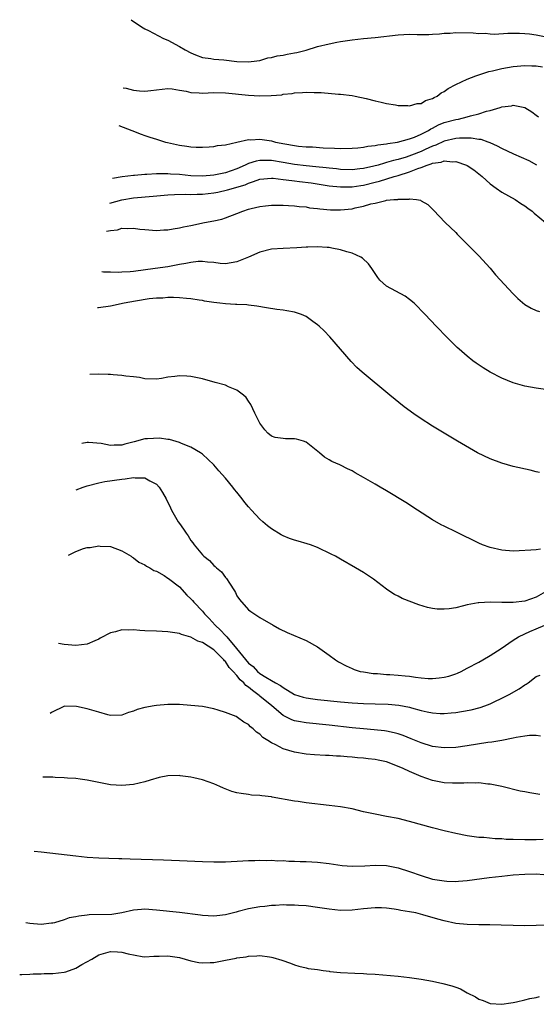
# Model space of a CAD drawing. Units: inches. Extents: x 2500569 to 2502000, y 1497000 to 1500000.
# Drawn here: x 2500817 to 2500907, y 1499123 to 1499294 of the extents above; entities that cross this region are included whole.
import ezdxf

# ---------------------------------------------------------------- set-up
doc = ezdxf.new("R2010")
doc.units = ezdxf.units.IN
doc.header["$MEASUREMENT"] = 0
doc.layers.add('LD24991497_10ft', color=93, linetype='Continuous')

msp = doc.modelspace()

# ---------------------------------------------------------------- linework, layer by layer
at = {"layer": 'LD24991497_10ft'}
for points, elevation in [([(2500836.62, 1499294.27), (2500838.44, 1499293), (2500839, 1499292.67), (2500839.64, 1499292.36), (2500842.25, 1499291), (2500843, 1499290.69), (2500845, 1499289.62), (2500846.01, 1499289), (2500847, 1499288.48), (2500847.82, 1499288.18), (2500849, 1499287.7), (2500850.47, 1499287.53), (2500851, 1499287.41), (2500852.74, 1499287.26), (2500854.99, 1499287.01), (2500857, 1499286.95), (2500857.48, 1499287), (2500859, 1499287.2), (2500860.39, 1499287.61), (2500861, 1499287.68), (2500862.01, 1499287.99), (2500863, 1499288.12), (2500863.71, 1499288.29), (2500865, 1499288.5), (2500865.42, 1499288.58), (2500867.04, 1499288.96), (2500869, 1499289.58), (2500871, 1499290.09), (2500872.34, 1499290.34), (2500873, 1499290.46), (2500875, 1499290.74), (2500877, 1499290.98), (2500879, 1499291.18), (2500883, 1499291.64), (2500885, 1499291.73), (2500886.31, 1499291.69), (2500887, 1499291.71), (2500888.31, 1499291.69), (2500889, 1499291.77), (2500890.21, 1499291.79), (2500891, 1499291.94), (2500892.06, 1499291.94), (2500893, 1499292.06), (2500896.02, 1499291.98), (2500897, 1499291.87), (2500898.1, 1499291.9), (2500899, 1499291.8), (2500899.75, 1499291.75), (2500902.07, 1499291.93), (2500903, 1499291.9), (2500904.08, 1499291.92), (2500905, 1499291.88), (2500905.8, 1499291.8), (2500907, 1499291.66), (2500908.74, 1499291.26)], 7630), ([(2500835.24, 1499282.45), (2500835.77, 1499282.34), (2500837, 1499282.03), (2500838.08, 1499281.92), (2500839, 1499281.85), (2500840.06, 1499281.94), (2500843, 1499282.3), (2500843.76, 1499282.24), (2500845, 1499282.04), (2500846.18, 1499281.82), (2500847, 1499281.6), (2500848.46, 1499281.54), (2500849, 1499281.5), (2500851, 1499281.59), (2500853, 1499281.55), (2500857, 1499281.12), (2500858.97, 1499281.03), (2500860.92, 1499281.08), (2500862.77, 1499281.23), (2500863, 1499281.3), (2500864.57, 1499281.43), (2500865, 1499281.56), (2500866.41, 1499281.59), (2500867, 1499281.68), (2500868.4, 1499281.6), (2500869.64, 1499281.64), (2500872.65, 1499281.35), (2500873, 1499281.35), (2500875, 1499281.1), (2500875.51, 1499281), (2500877.43, 1499280.57), (2500879, 1499280.15), (2500880.05, 1499279.95), (2500881, 1499279.69), (2500882.52, 1499279.48), (2500883, 1499279.37), (2500884.67, 1499279.33), (2500885, 1499279.28), (2500886.32, 1499279.68), (2500887, 1499279.72), (2500887.78, 1499280.22), (2500889, 1499280.58), (2500889.25, 1499280.75), (2500889.79, 1499281), (2500890.46, 1499281.54), (2500891, 1499281.78), (2500891.69, 1499282.31), (2500893.02, 1499283), (2500895, 1499283.92), (2500896.49, 1499284.49), (2500897, 1499284.71), (2500897.89, 1499285), (2500898.74, 1499285.26), (2500899.39, 1499285.39), (2500901, 1499285.77), (2500902.03, 1499285.97), (2500903, 1499286.13), (2500905, 1499286.32), (2500906.25, 1499286.25), (2500907, 1499286.23), (2500908.06, 1499286.06)], 7620), ([(2500834.47, 1499275.87), (2500836.73, 1499275), (2500838.34, 1499274.34), (2500839, 1499274.15), (2500839.84, 1499273.84), (2500841, 1499273.5), (2500842.56, 1499273), (2500842.91, 1499272.91), (2500845, 1499272.46), (2500846.31, 1499272.31), (2500847, 1499272.18), (2500847.9, 1499272.1), (2500849, 1499272.1), (2500850.18, 1499272.18), (2500851, 1499272.21), (2500851.62, 1499272.38), (2500853, 1499272.53), (2500854.98, 1499272.98), (2500857, 1499273.45), (2500857.41, 1499273.41), (2500859, 1499273.52), (2500861, 1499273.19), (2500861.69, 1499273), (2500863.31, 1499272.69), (2500865, 1499272.4), (2500865.69, 1499272.31), (2500867, 1499272.18), (2500868.14, 1499272.14), (2500869.98, 1499272.02), (2500871.95, 1499271.95), (2500873, 1499271.88), (2500875, 1499271.94), (2500876.01, 1499272.01), (2500877, 1499272.12), (2500877.73, 1499272.27), (2500879, 1499272.38), (2500879.49, 1499272.51), (2500881, 1499272.7), (2500881.23, 1499272.77), (2500882.89, 1499273), (2500885, 1499273.54), (2500885.84, 1499273.84), (2500887, 1499274.34), (2500888.27, 1499275), (2500888.69, 1499275.31), (2500889, 1499275.43), (2500890, 1499276), (2500891, 1499276.38), (2500893, 1499276.92), (2500893.47, 1499277), (2500895, 1499277.39), (2500895.57, 1499277.57), (2500897, 1499277.9), (2500898.34, 1499278.34), (2500899, 1499278.46), (2500900.75, 1499279), (2500901, 1499279.1), (2500902.7, 1499279.3), (2500903, 1499279.39), (2500904.99, 1499278.99), (2500906.25, 1499278.25), (2500907, 1499277.67), (2500907.39, 1499277.4)], 7610), ([(2500907.1, 1499269), (2500905.74, 1499269.74), (2500903.09, 1499270.91), (2500901, 1499271.86), (2500900.26, 1499272.26), (2500899, 1499272.87), (2500898.67, 1499273), (2500897.43, 1499273.43), (2500897, 1499273.47), (2500895.68, 1499273.68), (2500893.67, 1499273.67), (2500893, 1499273.61), (2500891, 1499273.18), (2500889.54, 1499272.46), (2500889, 1499272.3), (2500887.71, 1499271.71), (2500887, 1499271.37), (2500885.31, 1499270.69), (2500884.37, 1499270.37), (2500883, 1499269.98), (2500882.2, 1499269.8), (2500881, 1499269.42), (2500880.65, 1499269.35), (2500879.54, 1499269), (2500878.8, 1499268.8), (2500877, 1499268.41), (2500876.32, 1499268.32), (2500875, 1499268.19), (2500873, 1499268.23), (2500872.32, 1499268.32), (2500871, 1499268.45), (2500870.52, 1499268.52), (2500868.71, 1499268.71), (2500867, 1499268.85), (2500865, 1499269.09), (2500863, 1499269.45), (2500861, 1499269.78), (2500860.18, 1499269.82), (2500859, 1499269.81), (2500858.31, 1499269.69), (2500857, 1499269.27), (2500856.43, 1499269), (2500855, 1499268.36), (2500853, 1499267.64), (2500851, 1499267.22), (2500849, 1499267.05), (2500847, 1499267.13), (2500845, 1499267.33), (2500843.44, 1499267.44), (2500843, 1499267.49), (2500841.45, 1499267.45), (2500841, 1499267.47), (2500839.36, 1499267.36), (2500839, 1499267.35), (2500837.2, 1499267.2), (2500837, 1499267.19), (2500835.06, 1499266.94), (2500833.4, 1499266.66)], 7600), ([(2500832.9, 1499262.4), (2500835, 1499262.98), (2500837, 1499263.29), (2500840.42, 1499263.58), (2500843, 1499263.81), (2500844.12, 1499263.88), (2500846.08, 1499263.92), (2500847, 1499263.88), (2500848.06, 1499263.94), (2500849, 1499263.94), (2500851, 1499264.19), (2500851.69, 1499264.31), (2500853.33, 1499264.67), (2500854.42, 1499265), (2500855, 1499265.15), (2500856.41, 1499265.59), (2500857, 1499265.87), (2500857.88, 1499266.12), (2500859, 1499266.54), (2500861, 1499266.71), (2500861.3, 1499266.7), (2500863, 1499266.5), (2500863.54, 1499266.46), (2500865, 1499266.25), (2500865.84, 1499266.16), (2500867.89, 1499265.89), (2500871, 1499265.41), (2500873, 1499265.19), (2500875, 1499265.2), (2500876.55, 1499265.45), (2500877, 1499265.5), (2500879, 1499266.02), (2500879.79, 1499266.21), (2500882.3, 1499267), (2500883, 1499267.2), (2500885, 1499267.82), (2500886.41, 1499268.41), (2500887, 1499268.6), (2500888.03, 1499269), (2500888.77, 1499269.23), (2500889, 1499269.34), (2500890.48, 1499269.52), (2500891, 1499269.73), (2500892.42, 1499269.58), (2500893, 1499269.63), (2500894.87, 1499269), (2500895, 1499268.93), (2500896.16, 1499268.16), (2500897, 1499267.46), (2500897.58, 1499267), (2500899, 1499265.71), (2500900.04, 1499265), (2500901, 1499264.3), (2500903.32, 1499263), (2500904.34, 1499262.34), (2500905, 1499261.94), (2500905.53, 1499261.53), (2500906.27, 1499261), (2500906.64, 1499260.64), (2500908.59, 1499259)], 7590), ([(2500832.33, 1499257.49), (2500833, 1499257.62), (2500834.25, 1499257.75), (2500835, 1499258.04), (2500836.02, 1499257.98), (2500837, 1499258.04), (2500838.12, 1499257.88), (2500839, 1499257.77), (2500841, 1499257.63), (2500842.27, 1499257.73), (2500843, 1499257.76), (2500843.89, 1499257.89), (2500845, 1499258.09), (2500845.73, 1499258.27), (2500847, 1499258.5), (2500849.38, 1499259), (2500851, 1499259.31), (2500852.38, 1499259.62), (2500853, 1499259.82), (2500855, 1499260.57), (2500856, 1499261), (2500857, 1499261.31), (2500857.45, 1499261.45), (2500859, 1499261.82), (2500859.93, 1499261.93), (2500861, 1499262.02), (2500863, 1499262.03), (2500863.97, 1499261.97), (2500865, 1499261.93), (2500865.81, 1499261.81), (2500867, 1499261.71), (2500867.58, 1499261.58), (2500869, 1499261.44), (2500869.37, 1499261.37), (2500871.23, 1499261.23), (2500873, 1499261.22), (2500875, 1499261.41), (2500875.55, 1499261.55), (2500877, 1499261.84), (2500878.26, 1499262.26), (2500879, 1499262.4), (2500880.86, 1499262.86), (2500881, 1499262.87), (2500882.26, 1499263), (2500882.96, 1499263.04), (2500883, 1499263.06), (2500884.93, 1499263.07), (2500885, 1499263.1), (2500886.19, 1499263), (2500886.89, 1499262.89), (2500887, 1499262.8), (2500888.15, 1499262.15), (2500889.16, 1499261.16), (2500891.17, 1499259), (2500893, 1499257.26), (2500893.23, 1499257), (2500894.14, 1499256.14), (2500895, 1499255.27), (2500895.24, 1499255), (2500897, 1499253.25), (2500899, 1499251.07), (2500899.93, 1499249.93), (2500903, 1499246.59), (2500903.8, 1499245.8), (2500905, 1499244.75), (2500906.11, 1499244.11), (2500907, 1499243.73), (2500907.56, 1499243.56)], 7580), ([(2500909, 1499229.94), (2500907, 1499230.21), (2500905, 1499230.58), (2500903, 1499231.14), (2500901, 1499231.96), (2500899, 1499233.01), (2500897.76, 1499233.76), (2500896.57, 1499234.57), (2500895.99, 1499235), (2500895, 1499235.78), (2500893.58, 1499237), (2500893.28, 1499237.28), (2500892.26, 1499238.26), (2500891.54, 1499239), (2500889.61, 1499241), (2500887.72, 1499243), (2500885.78, 1499245), (2500885, 1499245.63), (2500884.22, 1499246.22), (2500881, 1499247.97), (2500879.84, 1499249), (2500879.46, 1499249.46), (2500879, 1499250.14), (2500878.67, 1499250.67), (2500878.42, 1499251), (2500877.84, 1499251.84), (2500876.82, 1499252.82), (2500876.5, 1499253), (2500875, 1499253.67), (2500874.11, 1499253.89), (2500873, 1499254.24), (2500871.47, 1499254.53), (2500871, 1499254.65), (2500870.69, 1499254.69), (2500869, 1499254.78), (2500867.29, 1499254.71), (2500867, 1499254.71), (2500865.39, 1499254.61), (2500863, 1499254.52), (2500861, 1499254.36), (2500859, 1499253.87), (2500857.03, 1499253), (2500855, 1499252.19), (2500853, 1499251.84), (2500852.09, 1499251.91), (2500851, 1499252.05), (2500849.88, 1499252.12), (2500849, 1499252.26), (2500848.24, 1499252.24), (2500847, 1499252.08), (2500846.12, 1499251.88), (2500845, 1499251.69), (2500843, 1499251.32), (2500840.77, 1499251), (2500837, 1499250.52), (2500836.46, 1499250.46), (2500835, 1499250.4), (2500834.35, 1499250.35), (2500833, 1499250.4), (2500831.8, 1499250.4), (2500831.5, 1499250.42)], 7570), ([(2500907.56, 1499215.56), (2500907, 1499215.69), (2500905.95, 1499215.95), (2500903, 1499216.62), (2500901, 1499217.18), (2500899, 1499217.95), (2500896.81, 1499219), (2500893.3, 1499221), (2500889, 1499223.6), (2500886.81, 1499225), (2500885.75, 1499225.75), (2500884.06, 1499227), (2500881.57, 1499229), (2500876.76, 1499233), (2500875.83, 1499233.83), (2500874.84, 1499234.84), (2500871.13, 1499239.13), (2500870.17, 1499240.17), (2500869.29, 1499241), (2500869, 1499241.25), (2500868.2, 1499241.8), (2500867, 1499242.66), (2500866.21, 1499243), (2500865.33, 1499243.33), (2500865, 1499243.41), (2500863.66, 1499243.66), (2500863, 1499243.76), (2500861.9, 1499243.9), (2500860.16, 1499244.16), (2500858.47, 1499244.47), (2500857, 1499244.64), (2500856.69, 1499244.69), (2500855, 1499244.74), (2500854.77, 1499244.77), (2500853, 1499244.85), (2500852.02, 1499245), (2500851, 1499245.12), (2500849.36, 1499245.36), (2500849, 1499245.44), (2500848.46, 1499245.54), (2500847, 1499245.74), (2500846.21, 1499245.79), (2500845, 1499245.92), (2500843.99, 1499245.99), (2500843, 1499245.96), (2500842.14, 1499245.86), (2500841, 1499245.85), (2500839.73, 1499245.73), (2500837.36, 1499245.36), (2500835.38, 1499245), (2500833, 1499244.46), (2500830.97, 1499244.17), (2500830.77, 1499244.16)], 7560), ([(2500907.75, 1499202.25), (2500907, 1499202.13), (2500906.04, 1499202.04), (2500904.03, 1499201.97), (2500903, 1499201.89), (2500901, 1499202.04), (2500899, 1499202.52), (2500897.68, 1499203), (2500897, 1499203.29), (2500893.17, 1499205.17), (2500891, 1499206.21), (2500890.49, 1499206.49), (2500889, 1499207.35), (2500886.38, 1499209), (2500884.33, 1499210.33), (2500881, 1499212.38), (2500879.89, 1499213), (2500879, 1499213.54), (2500877, 1499214.69), (2500875.52, 1499215.52), (2500875, 1499215.85), (2500874.21, 1499216.21), (2500873, 1499216.85), (2500872.89, 1499216.89), (2500871.48, 1499217.48), (2500871, 1499217.78), (2500870.22, 1499218.22), (2500869.32, 1499219), (2500867.88, 1499220.12), (2500867, 1499220.83), (2500866.54, 1499221), (2500865.36, 1499221.36), (2500865, 1499221.43), (2500863.44, 1499221.44), (2500863, 1499221.47), (2500861.65, 1499221.65), (2500861, 1499221.9), (2500860.38, 1499222.38), (2500859.83, 1499223), (2500859, 1499224.13), (2500858.11, 1499225.89), (2500857.41, 1499227.41), (2500857, 1499227.96), (2500856.61, 1499228.61), (2500856.15, 1499229), (2500855, 1499229.87), (2500853.54, 1499230.46), (2500853, 1499230.72), (2500851.23, 1499231.23), (2500849, 1499231.85), (2500847, 1499232.27), (2500846.29, 1499232.29), (2500845, 1499232.37), (2500844.23, 1499232.23), (2500843, 1499232.11), (2500841.9, 1499231.9), (2500841, 1499231.79), (2500839, 1499231.85), (2500838.06, 1499232.06), (2500837, 1499232.19), (2500835.7, 1499232.3), (2500835, 1499232.44), (2500833.48, 1499232.52), (2500833, 1499232.58), (2500832.61, 1499232.61), (2500831, 1499232.68), (2500829.42, 1499232.59)], 7550), ([(2500909, 1499195.04), (2500907, 1499193.89), (2500905, 1499193.2), (2500902.96, 1499192.96), (2500901, 1499192.96), (2500899, 1499193.01), (2500897, 1499192.93), (2500896.9, 1499192.9), (2500895, 1499192.56), (2500894.36, 1499192.36), (2500893, 1499192.06), (2500891.85, 1499191.85), (2500891, 1499191.78), (2500889.81, 1499191.8), (2500889, 1499191.91), (2500888.1, 1499192.1), (2500886.57, 1499192.57), (2500883.69, 1499193.69), (2500883, 1499194.05), (2500882.35, 1499194.35), (2500881.41, 1499195), (2500881, 1499195.26), (2500878.71, 1499197), (2500877, 1499198.16), (2500875.59, 1499199), (2500873, 1499200.48), (2500872.13, 1499201), (2500871.39, 1499201.39), (2500869, 1499202.5), (2500867.75, 1499203), (2500867.18, 1499203.18), (2500865.62, 1499203.62), (2500865, 1499203.78), (2500864.1, 1499204.1), (2500863, 1499204.54), (2500862.7, 1499204.7), (2500862.23, 1499205), (2500861.46, 1499205.46), (2500861, 1499205.79), (2500860.31, 1499206.31), (2500859.52, 1499207), (2500859, 1499207.47), (2500857.5, 1499209), (2500857, 1499209.57), (2500856.35, 1499210.35), (2500855.9, 1499211), (2500855, 1499212.13), (2500854.6, 1499212.6), (2500854.31, 1499213), (2500853, 1499214.6), (2500851.85, 1499215.85), (2500851, 1499216.88), (2500849, 1499218.76), (2500848.67, 1499219), (2500847, 1499219.99), (2500845.37, 1499220.63), (2500845, 1499220.8), (2500843.28, 1499221.28), (2500843, 1499221.29), (2500841.53, 1499221.53), (2500839.44, 1499221.44), (2500839, 1499221.4), (2500837.12, 1499220.88), (2500835.52, 1499220.48), (2500835, 1499220.32), (2500833.67, 1499220.33), (2500833, 1499220.27), (2500831.42, 1499220.58), (2500829.2, 1499220.8), (2500829, 1499220.8), (2500828.03, 1499220.63)], 7540), ([(2500827.09, 1499212.56), (2500828.28, 1499213), (2500829, 1499213.24), (2500831, 1499213.79), (2500832.02, 1499213.98), (2500835, 1499214.4), (2500835.55, 1499214.45), (2500837, 1499214.7), (2500837.34, 1499214.66), (2500839, 1499214.63), (2500839.89, 1499214.11), (2500841, 1499213.51), (2500841.48, 1499213), (2500842.08, 1499212.08), (2500842.7, 1499211), (2500843.43, 1499209.43), (2500843.64, 1499209), (2500844.78, 1499207), (2500845, 1499206.68), (2500845.74, 1499205.74), (2500846.17, 1499205), (2500846.55, 1499204.55), (2500847, 1499203.74), (2500847.35, 1499203.35), (2500847.57, 1499203), (2500849, 1499201.24), (2500849.13, 1499201.13), (2500849.23, 1499201), (2500850.25, 1499200.25), (2500851, 1499199.4), (2500851.23, 1499199.23), (2500851.42, 1499199), (2500852.3, 1499198.3), (2500853, 1499197.32), (2500853.16, 1499197.16), (2500853.68, 1499196.32), (2500854.56, 1499195), (2500854.72, 1499194.72), (2500855, 1499194.13), (2500855.47, 1499193.47), (2500857, 1499191.71), (2500857.4, 1499191.4), (2500859, 1499190.34), (2500861.3, 1499189), (2500862.41, 1499188.41), (2500863.75, 1499187.76), (2500867, 1499186.34), (2500869, 1499185.25), (2500869.38, 1499185), (2500871, 1499183.83), (2500872.1, 1499183), (2500872.66, 1499182.66), (2500873.95, 1499181.95), (2500875, 1499181.5), (2500875.34, 1499181.34), (2500876.4, 1499181), (2500877, 1499180.89), (2500878.64, 1499180.64), (2500879.39, 1499180.61), (2500881, 1499180.46), (2500881.56, 1499180.44), (2500883, 1499180.34), (2500884.23, 1499180.22), (2500885, 1499180.14), (2500886.03, 1499179.97), (2500887, 1499179.87), (2500888.23, 1499179.77), (2500889, 1499179.75), (2500890.15, 1499179.85), (2500891, 1499179.98), (2500891.82, 1499180.18), (2500893, 1499180.58), (2500893.3, 1499180.7), (2500893.95, 1499181), (2500895, 1499181.53), (2500897, 1499182.59), (2500897.73, 1499183), (2500899, 1499183.76), (2500900.93, 1499185), (2500903, 1499186.43), (2500903.9, 1499187), (2500905, 1499187.53), (2500905.91, 1499187.91), (2500907, 1499188.4), (2500908.49, 1499189)], 7530), ([(2500825.76, 1499201.19), (2500827, 1499201.84), (2500828.34, 1499202.34), (2500829, 1499202.52), (2500829.48, 1499202.52), (2500831, 1499202.8), (2500831.23, 1499202.77), (2500833, 1499202.68), (2500835, 1499201.96), (2500836.6, 1499201), (2500836.82, 1499200.82), (2500837, 1499200.74), (2500837.96, 1499199.96), (2500839, 1499199.52), (2500839.28, 1499199.28), (2500839.84, 1499199), (2500840.54, 1499198.54), (2500841, 1499198.41), (2500842.36, 1499197.64), (2500843, 1499197.22), (2500843.11, 1499197.11), (2500845, 1499195.67), (2500846.27, 1499194.27), (2500847, 1499193.61), (2500847.29, 1499193.29), (2500847.51, 1499193), (2500849, 1499191.47), (2500849.34, 1499191), (2500850.16, 1499190.16), (2500851.19, 1499189), (2500852.15, 1499188.15), (2500853, 1499187.24), (2500853.14, 1499187.14), (2500853.23, 1499187), (2500854.92, 1499185), (2500857, 1499182.44), (2500857.84, 1499181.84), (2500858.57, 1499181), (2500859, 1499180.65), (2500859.99, 1499180.01), (2500861, 1499179.43), (2500861.7, 1499179), (2500862.56, 1499178.56), (2500863, 1499178.2), (2500865, 1499177), (2500866.52, 1499176.51), (2500867, 1499176.38), (2500868.2, 1499176.2), (2500869, 1499176.11), (2500873, 1499175.7), (2500875, 1499175.51), (2500877, 1499175.39), (2500879, 1499175.33), (2500881.29, 1499175.3), (2500883.15, 1499175.15), (2500885, 1499174.77), (2500885.34, 1499174.66), (2500887, 1499174.2), (2500888.04, 1499173.96), (2500889, 1499173.78), (2500890.3, 1499173.7), (2500891, 1499173.68), (2500892.23, 1499173.77), (2500893, 1499173.85), (2500894, 1499174), (2500895.69, 1499174.31), (2500897.28, 1499174.72), (2500898.09, 1499175), (2500899, 1499175.35), (2500899.69, 1499175.69), (2500901, 1499176.31), (2500902.31, 1499177), (2500904.04, 1499177.96), (2500905, 1499178.66), (2500905.23, 1499178.77), (2500905.57, 1499179), (2500907, 1499180.1), (2500907.69, 1499180.31)], 7520), ([(2500907.76, 1499169.76), (2500907, 1499169.84), (2500905.84, 1499169.84), (2500905, 1499169.73), (2500903.5, 1499169.5), (2500903, 1499169.36), (2500901.01, 1499168.99), (2500899.31, 1499168.69), (2500898.61, 1499168.61), (2500895, 1499168.06), (2500893, 1499167.79), (2500891, 1499167.7), (2500889, 1499167.96), (2500887, 1499168.57), (2500885.28, 1499169.28), (2500883.86, 1499169.86), (2500883, 1499170.14), (2500882.33, 1499170.33), (2500881, 1499170.59), (2500880.64, 1499170.64), (2500878.82, 1499170.82), (2500877, 1499170.98), (2500875, 1499171.18), (2500871, 1499171.63), (2500867, 1499172.05), (2500865.69, 1499172.31), (2500865, 1499172.42), (2500864.56, 1499172.56), (2500863, 1499173.32), (2500861.05, 1499175), (2500859, 1499176.71), (2500858.83, 1499176.83), (2500858.65, 1499177), (2500857.68, 1499177.68), (2500857, 1499178.26), (2500856.54, 1499178.54), (2500856.19, 1499179), (2500855.55, 1499179.55), (2500855, 1499180.26), (2500854.33, 1499181), (2500853.67, 1499181.67), (2500853, 1499182.72), (2500852.83, 1499182.83), (2500852.71, 1499183), (2500851, 1499184.74), (2500849, 1499186), (2500848.23, 1499186.23), (2500847, 1499186.95), (2500845.39, 1499187.39), (2500845, 1499187.55), (2500843, 1499187.89), (2500841, 1499187.99), (2500839, 1499188.05), (2500838.1, 1499188.1), (2500837, 1499188.21), (2500836.18, 1499188.18), (2500835, 1499188.23), (2500833.88, 1499187.88), (2500833, 1499187.7), (2500831.24, 1499186.76), (2500831, 1499186.61), (2500830.3, 1499186.3), (2500829, 1499185.75), (2500827, 1499185.48), (2500825, 1499185.68), (2500823.97, 1499185.84)], 7510), ([(2500907.62, 1499159.62), (2500905.86, 1499159.86), (2500905, 1499160.03), (2500904.2, 1499160.2), (2500901, 1499161), (2500899, 1499161.4), (2500898.6, 1499161.4), (2500897, 1499161.6), (2500896.44, 1499161.56), (2500895, 1499161.62), (2500894.43, 1499161.57), (2500892.44, 1499161.56), (2500891, 1499161.62), (2500889, 1499162), (2500887, 1499162.71), (2500885, 1499163.57), (2500883.89, 1499164.11), (2500881.74, 1499165), (2500881, 1499165.26), (2500879.55, 1499165.55), (2500879, 1499165.67), (2500877.79, 1499165.79), (2500877, 1499165.9), (2500875.97, 1499165.97), (2500875, 1499166.1), (2500874.14, 1499166.14), (2500873, 1499166.26), (2500872.28, 1499166.28), (2500871, 1499166.37), (2500870.37, 1499166.37), (2500868.48, 1499166.48), (2500867, 1499166.61), (2500865, 1499166.96), (2500863, 1499167.55), (2500861.77, 1499168.23), (2500861, 1499168.6), (2500860.38, 1499169), (2500859.49, 1499169.49), (2500859, 1499170.06), (2500858.4, 1499170.4), (2500857.82, 1499171), (2500857.34, 1499171.34), (2500857, 1499171.79), (2500856.18, 1499172.18), (2500855.12, 1499173), (2500854.84, 1499173.16), (2500853, 1499173.86), (2500851.74, 1499174.26), (2500851, 1499174.48), (2500849, 1499174.87), (2500847, 1499175.08), (2500845, 1499175.23), (2500843.26, 1499175.26), (2500843, 1499175.26), (2500841, 1499175.09), (2500840.61, 1499175), (2500839, 1499174.73), (2500837.65, 1499174.35), (2500837, 1499174.1), (2500836.14, 1499173.86), (2500835, 1499173.38), (2500833, 1499173.33), (2500832.58, 1499173.42), (2500831, 1499173.92), (2500829, 1499174.48), (2500827.11, 1499174.89), (2500825.05, 1499174.95), (2500822.75, 1499173.82), (2500822.55, 1499173.66)], 7500), ([(2500908.22, 1499151.78), (2500907, 1499151.72), (2500905.72, 1499151.72), (2500905, 1499151.7), (2500903, 1499151.78), (2500901.8, 1499151.8), (2500901, 1499151.87), (2500899.87, 1499151.87), (2500897.9, 1499152.1), (2500897, 1499152.13), (2500896.21, 1499152.21), (2500895, 1499152.43), (2500893, 1499152.84), (2500891, 1499153.3), (2500889, 1499153.79), (2500885, 1499154.89), (2500883, 1499155.4), (2500881, 1499155.79), (2500879, 1499156.17), (2500877, 1499156.61), (2500875, 1499157.08), (2500873, 1499157.44), (2500871, 1499157.7), (2500867, 1499158.17), (2500865.63, 1499158.37), (2500865, 1499158.44), (2500861.12, 1499159.12), (2500861, 1499159.16), (2500859.34, 1499159.34), (2500859, 1499159.42), (2500857.5, 1499159.5), (2500857, 1499159.58), (2500855.74, 1499159.74), (2500855, 1499159.9), (2500854.13, 1499160.14), (2500852.69, 1499160.69), (2500852.04, 1499161), (2500851, 1499161.45), (2500849, 1499162.14), (2500847.5, 1499162.5), (2500847, 1499162.6), (2500845.14, 1499162.86), (2500845, 1499162.88), (2500843, 1499162.84), (2500841.47, 1499162.53), (2500839.92, 1499162.08), (2500839, 1499161.77), (2500837, 1499161.31), (2500835, 1499161.16), (2500833, 1499161.3), (2500830.16, 1499161.84), (2500829, 1499162.11), (2500827.76, 1499162.24), (2500827, 1499162.38), (2500825.55, 1499162.45), (2500825, 1499162.52), (2500823.44, 1499162.56), (2500823, 1499162.6), (2500822.02, 1499162.63), (2500821.26, 1499162.63)], 7490), ([(2500819.76, 1499149.75), (2500821, 1499149.62), (2500827, 1499148.93), (2500829, 1499148.72), (2500831, 1499148.58), (2500834.47, 1499148.47), (2500835, 1499148.48), (2500836.42, 1499148.42), (2500842.24, 1499148.24), (2500845, 1499148.13), (2500849, 1499147.93), (2500851, 1499147.88), (2500853, 1499147.91), (2500856.04, 1499148.04), (2500857, 1499148.1), (2500858.12, 1499148.12), (2500859, 1499148.18), (2500860.14, 1499148.14), (2500861, 1499148.18), (2500862.09, 1499148.09), (2500863, 1499148.11), (2500864.02, 1499148.02), (2500865, 1499148.01), (2500865.96, 1499147.96), (2500867, 1499147.94), (2500869, 1499147.84), (2500871, 1499147.62), (2500873.26, 1499147.26), (2500875, 1499147.11), (2500877.2, 1499147.2), (2500879, 1499147.31), (2500881, 1499147.24), (2500883, 1499146.86), (2500885, 1499146.21), (2500887, 1499145.49), (2500889, 1499144.9), (2500891, 1499144.56), (2500891.47, 1499144.53), (2500893, 1499144.5), (2500893.47, 1499144.53), (2500895, 1499144.67), (2500898.84, 1499145.16), (2500901, 1499145.41), (2500903, 1499145.61), (2500905, 1499145.74), (2500907, 1499145.79), (2500908.29, 1499145.71)], 7480), ([(2500909, 1499136.87), (2500907, 1499136.82), (2500905, 1499136.79), (2500903, 1499136.83), (2500900.91, 1499136.91), (2500898.94, 1499136.93), (2500897, 1499136.92), (2500895, 1499136.98), (2500893, 1499137.2), (2500891, 1499137.61), (2500889.91, 1499137.91), (2500887.31, 1499138.69), (2500886.07, 1499139), (2500885, 1499139.22), (2500883.45, 1499139.45), (2500883, 1499139.55), (2500882.33, 1499139.67), (2500881, 1499139.84), (2500880.11, 1499139.89), (2500879, 1499139.91), (2500877, 1499139.7), (2500875, 1499139.47), (2500873, 1499139.46), (2500871, 1499139.69), (2500869, 1499139.98), (2500867, 1499140.23), (2500865.68, 1499140.32), (2500865, 1499140.38), (2500863.62, 1499140.38), (2500863, 1499140.41), (2500861.69, 1499140.31), (2500861, 1499140.3), (2500859.85, 1499140.15), (2500859, 1499140.08), (2500857, 1499139.7), (2500855.23, 1499139.23), (2500854.85, 1499139.15), (2500853, 1499138.67), (2500851.49, 1499138.51), (2500851, 1499138.45), (2500849, 1499138.58), (2500848.64, 1499138.64), (2500845, 1499139.07), (2500841, 1499139.51), (2500839, 1499139.64), (2500838.4, 1499139.6), (2500837, 1499139.47), (2500835, 1499139), (2500833.25, 1499138.75), (2500829.34, 1499138.66), (2500829, 1499138.61), (2500827.53, 1499138.47), (2500827, 1499138.31), (2500825.86, 1499138.14), (2500825, 1499137.79), (2500823.29, 1499137.29), (2500823, 1499137.24), (2500822.78, 1499137.22), (2500821, 1499137.01), (2500819, 1499137.15), (2500818.3, 1499137.26)], 7470), ([(2500817.25, 1499128.28), (2500817.63, 1499128.28), (2500819, 1499128.34), (2500819.58, 1499128.42), (2500821, 1499128.43), (2500821.52, 1499128.48), (2500823, 1499128.49), (2500825, 1499128.7), (2500825.25, 1499128.75), (2500827, 1499129.41), (2500828.04, 1499130.04), (2500829.78, 1499131), (2500831, 1499131.73), (2500833, 1499132.28), (2500834.25, 1499132.25), (2500835, 1499132.2), (2500836.08, 1499131.92), (2500838.54, 1499131.46), (2500839, 1499131.4), (2500840.53, 1499131.47), (2500841.47, 1499131.47), (2500843, 1499131.55), (2500845, 1499131.29), (2500847, 1499130.7), (2500848.4, 1499130.4), (2500849, 1499130.33), (2500850.37, 1499130.37), (2500851, 1499130.42), (2500853, 1499130.78), (2500854.85, 1499131.15), (2500855, 1499131.19), (2500856.6, 1499131.4), (2500857, 1499131.5), (2500858.47, 1499131.53), (2500859, 1499131.59), (2500860.64, 1499131.36), (2500861, 1499131.32), (2500861.26, 1499131.26), (2500862.79, 1499130.79), (2500864.28, 1499130.28), (2500865, 1499129.96), (2500865.77, 1499129.77), (2500867, 1499129.44), (2500867.37, 1499129.37), (2500869, 1499129.15), (2500869.96, 1499129), (2500871, 1499128.86), (2500871.15, 1499128.85), (2500873, 1499128.64), (2500875.48, 1499128.52), (2500877, 1499128.48), (2500877.57, 1499128.43), (2500879, 1499128.34), (2500883, 1499128), (2500885, 1499127.79), (2500887, 1499127.5), (2500889, 1499127.13), (2500890.75, 1499126.75), (2500892.35, 1499126.35), (2500893, 1499126.09), (2500893.83, 1499125.83), (2500895, 1499125.14), (2500896.43, 1499124.43), (2500897, 1499124.03), (2500897.77, 1499123.77), (2500899, 1499123.25), (2500901, 1499123.13), (2500902.6, 1499123.4), (2500903, 1499123.44), (2500903.55, 1499123.55), (2500905, 1499123.89), (2500905.89, 1499124.11), (2500907, 1499124.31), (2500907.54, 1499124.46)], 7460)]:
    msp.add_lwpolyline(points, dxfattribs=dict(at, elevation=elevation))

doc.saveas('drawing.dxf')
